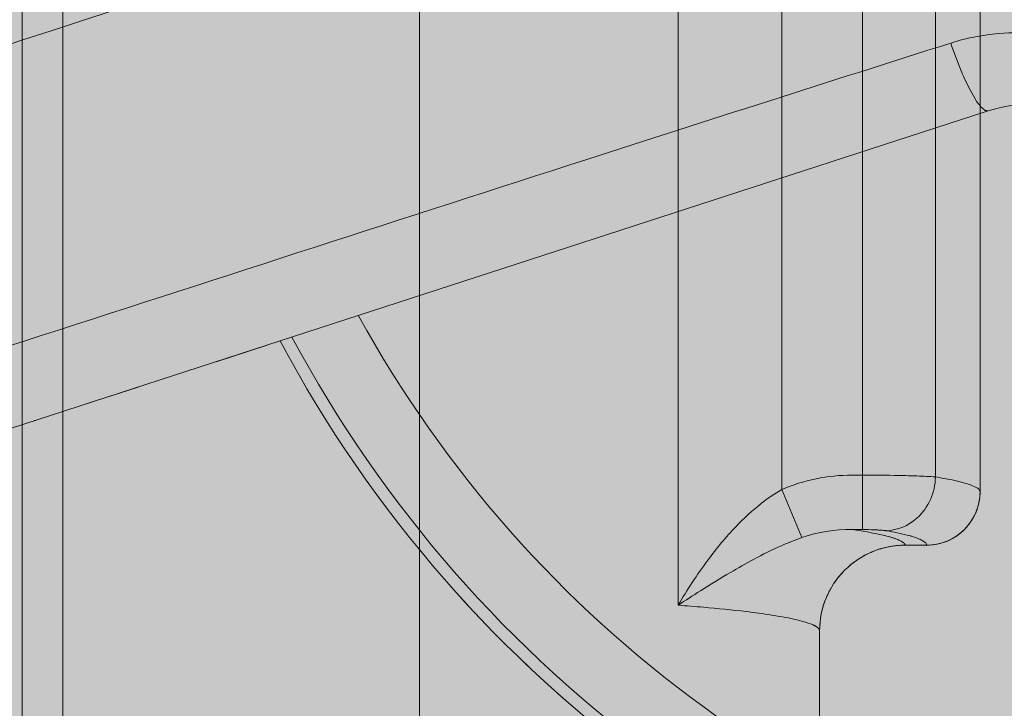
# Model space of a CAD drawing. Units: millimetres. Extents: x -6413 to 35587, y 11952 to 41652.
# Drawn here: x 2932 to 3049, y 34683 to 34765 of the extents above; entities that cross this region are included whole.
import ezdxf

# ---------------------------------------------------------------- set-up
doc = ezdxf.new("R2010")
doc.units = ezdxf.units.MM
for name, pattern in [('CENTER2', [1.125, 0.75, -0.125, 0.125, -0.125]), ('DIVIDE2', [15.875, 6.35, -3.175, 0, -3.175, 0, -3.175]), ('HIDDEN2', [0.1875, 0.125, -0.0625])]:
    doc.linetypes.add(name, pattern=pattern)
doc.layers.add('1-Default', color=7, linetype='Continuous', lineweight=0)
doc.layers.add('701-F-Medical-Equipment-Product-Centerline', color=7, linetype='CENTER2', lineweight=13)
for name, color, linetype, lineweight, true_color in [('700-F-Medical-Equipment-General', 7, 'Continuous', 13, 0x8a4500), ('702-F-Medical-Equipment-Outline', 7, 'DIVIDE2', 13, 0x8a4500), ('704-F-Medical-Equipment-Movement', 7, 'HIDDEN2', 13, 0x8a4500)]:
    doc.layers.add(name, color=color, linetype=linetype, lineweight=lineweight, true_color=true_color)

# ---------------------------------------------------------------- blocks, each defined once
blk = doc.blocks.new('B7280172-1(Medrad Vistron injector base)')
at = {"layer": '700-F-Medical-Equipment-General', "true_color": 0xffdeb5}
h = blk.add_hatch(color=254, dxfattribs=at)
edge = h.paths.add_edge_path()
edge.add_line((78.3147448109994, -304.27221212324), (78.3147448109994, -148.5516741404936))
edge.add_arc((51.96958877431882, -1.35720753746682e-07), 150.8697023799588, 280.0566565358714, 331.9433434635898)
edge.add_line((185.1095254076499, -70.96072426879255), (315.0039399270645, -113.1659779741422))
edge.add_line((315.0039399270645, -113.1659779741422), (315.0039399270645, -122.5622387712938))
edge.add_line((315.0039399270645, -122.5622387712938), (318.7417627995092, -145.3246216604202))
edge.add_arc((320.3057159535672, -145.0678040898433), 1.584898966068524, 189.3253448545975, 270.0000000010603)
edge.add_line((320.3057159535965, -146.6527030559118), (324.8937094754219, -146.6527030559118))
edge.add_line((324.8937094754219, -146.6527030559118), (324.8937094754219, -153.9514297275273))
edge.add_line((324.8937094754219, -153.9514297275273), (357.859607971066, -153.9512943339723))
edge.add_line((357.859607971066, -153.9512943339723), (357.859607971066, -146.6527030559118))
edge.add_line((357.859607971066, -146.6527030559118), (363.2134659971962, -146.6527030559446))
edge.add_arc((363.2134660112712, -145.0678041149297), 1.58489894101487, 269.9999994911718, 352.5634361350831)
edge.add_line((364.7850340000477, -145.272935072815), (367.7493775194307, -122.5622387712938))
edge.add_line((367.7493775194307, -122.5622387712938), (367.7493775194307, -111.1509662156095))
edge.add_line((367.7493775194307, -111.1509662156095), (364.7259865971464, -88.00277925479895))
edge.add_arc((342.6341096449609, -90.07215106847589), 22.1885855108825, 5.351347354493323, 72.00000000669857)
edge.add_line((349.4907596464982, -68.96955223017721), (201.3917272780782, -20.84925962336274))
edge.add_arc((51.96958877432277, -1.357148491365479e-07), 150.8697023799634, 352.0566565363226, 403.9433434688837)
edge.add_line((160.5997509021363, 104.6955344983071), (225.2251534811876, 193.6447702071964))
edge.add_line((225.2251534811876, 193.6447702071964), (241.0017063504092, 193.6447702071964))
edge.add_line((241.0017063504092, 193.6447702071964), (241.0017063504092, 196.4185303399026))
edge.add_line((241.0017063504092, 196.4185303399026), (243.8545244897105, 193.5657122012708))
edge.add_line((243.8545244897105, 193.5657122012708), (252.6698018571951, 193.5657122012672))
edge.add_arc((252.6698018654168, 195.1506111508969), 1.584898949629689, 269.9999997027792, 352.5634358483938)
edge.add_line((254.2413698617092, 194.9454801840329), (257.2057133794297, 217.6561764855578))
edge.add_line((257.2057133794297, 217.6561764855578), (257.2057133794297, 229.0674490415695))
edge.add_line((257.2057133794297, 229.0674490415695), (255.8906725848356, 239.1423583795076))
edge.add_arc((234.1790438467767, 243.7182194487848), 22.18858551112776, 348.0987283779011, 413.2173483645419)
edge.add_arc((51.96951675502646, -9.880020536456868e-05), 326.489309159816, 53.21734864030772, 54.78265126662891)
edge.add_arc((227.4535714741136, 248.6045611455331), 22.18858552053874, 54.78265159894043, 144.000000052909)
edge.add_line((209.5026286948123, 261.6466844671595), (117.9723929971151, 135.6661228683297))
edge.add_arc((51.96958879564782, -6.344467351482308e-08), 150.8697023056536, 64.05665653429007, 115.9433434657131)
edge.add_line((-14.03321540582692, 135.6661228683261), (-105.5634511035241, 261.6466844671595))
edge.add_arc((-123.5143938767103, 248.6045611501681), 22.18858551286704, 35.99999994668963, 125.2173484524586)
edge.add_arc((51.96960619396415, -2.405308867992062e-05), 326.489216575124, 125.2173484659668, 126.7826515340336)
edge.add_arc((-130.2398662554639, 243.7182194487755), 22.18858551115002, 126.7826516354948, 191.9012716220623)
edge.add_line((-151.9514949935474, 239.1423583795076), (-153.2665357881415, 229.0674490415695))
edge.add_line((-153.2665357881415, 229.0674490415695), (-153.2665357881415, 217.6561764855578))
edge.add_line((-153.2665357881415, 217.6561764855578), (-150.3021922704211, 194.9454801840329))
edge.add_arc((-148.730624267706, 195.1506111581787), 1.584898956940696, 187.4365643825894, 270.0000000650392)
edge.add_line((-148.730624265907, 193.5657122012381), (-139.9153468984223, 193.5657122012708))
edge.add_line((-139.9153468984223, 193.5657122012708), (-137.0625287591211, 196.4185303399026))
edge.add_line((-137.0625287591211, 196.4185303399026), (-137.0625287591211, 193.6447702071964))
edge.add_line((-137.0625287591211, 193.6447702071964), (-121.2859758898994, 193.6447702071964))
edge.add_line((-121.2859758898994, 193.6447702071964), (-56.66057331084812, 104.6955344983071))
edge.add_arc((51.96958881705444, -1.357481167474361e-07), 150.8697023800506, 136.0566565311307, 187.94334346366)
edge.add_line((-97.45254968679365, -20.84925962336274), (-245.55158205521, -68.96955223017721))
edge.add_arc((-238.6949320536763, -90.07215106847305), 22.18858551087873, 107.999999993295, 174.6486526455131)
edge.add_line((-260.7868090058582, -88.00277925479895), (-263.8101999281425, -111.1509662156095))
edge.add_line((-263.8101999281425, -111.1509662156095), (-263.8101999281425, -122.5622387712938))
edge.add_line((-263.8101999281425, -122.5622387712938), (-260.8458564087596, -145.272935072815))
edge.add_arc((-259.2742884021865, -145.0678040946592), 1.584898961285325, 187.4365645082827, 269.9999998654624)
edge.add_line((-259.274288405908, -146.6527030559446), (-253.9204303797778, -146.6527030559118))
edge.add_line((-253.9204303797778, -146.6527030559118), (-253.9204303797778, -153.9512943339723))
edge.add_line((-253.9204303797778, -153.9512943339723), (-220.9545318841338, -153.9514297275273))
edge.add_line((-220.9545318841338, -153.9514297275273), (-220.9545318841338, -146.6527030559118))
edge.add_line((-220.9545318841338, -146.6527030559118), (-216.3665383623083, -146.6527030559118))
edge.add_arc((-216.3665383622587, -145.0678040898758), 1.584898966036036, 269.9999999982061, 350.6746551464)
edge.add_line((-214.8025852082283, -145.3246216604202), (-211.0647623357763, -122.5622387712938))
edge.add_line((-211.0647623357763, -122.5622387712938), (-211.0647623357763, -113.1659779741422))
edge.add_line((-211.0647623357763, -113.1659779741422), (-81.17034781636175, -70.96072426879255))
edge.add_arc((51.96958881697201, -1.357101382382098e-07), 150.8697023799661, 208.0566565364133, 259.9433434641281)
edge.add_line((25.62443278028877, -148.5516741404899), (25.62443278028877, -304.27221212324))
edge.add_arc((47.81301830936373, -304.2722121221171), 22.18858552907496, 180.0000000028997, 199.3349160232332)
edge.add_line((26.87588318220878, -311.6186194378279), (25.59687002245482, -321.4175104586029))
edge.add_line((25.59687002245482, -321.4175104586029), (25.59687002245482, -332.8287830142872))
edge.add_line((25.59687002245482, -332.8287830142872), (28.56121354050265, -355.5394793161395))
edge.add_arc((30.13278156942299, -355.3343483121121), 1.584898986793114, 187.4365653311384, 269.9999998394533)
edge.add_line((30.132781564982, -356.9192472989052), (38.94805891217402, -356.9192472989052))
edge.add_line((38.94805891217402, -356.9192472989052), (41.80087705178448, -354.0664291599387))
edge.add_line((41.80087705178448, -354.0664291599387), (41.80087705178448, -356.8401892923139))
edge.add_line((41.80087705178448, -356.8401892923139), (51.96958881795945, -356.8401892923139))
edge.add_line((51.96958881795945, -356.8401892923139), (62.13830053950005, -356.8401892923139))
edge.add_line((62.13830053950005, -356.8401892923139), (62.13830053950005, -354.0664291599387))
edge.add_line((62.13830053950005, -354.0664291599387), (64.99111867911415, -356.9192472989052))
edge.add_line((64.99111867911415, -356.9192472989052), (73.80639602630617, -356.9192472989052))
edge.add_arc((73.80639602642948, -355.3343483329259), 1.584898965979392, 269.9999999955423, 352.5634353532109)
edge.add_line((75.37796403716129, -355.5394793154883), (78.34230756883335, -332.8287830142872))
edge.add_line((78.34230756883335, -332.8287830142872), (78.34230756883335, -321.4175104586029))
edge.add_line((78.34230756883335, -321.4175104586029), (77.06329440907939, -311.6186194378279))
edge.add_arc((56.12615928555166, -304.2722121232404), 22.18858552528039, 340.6650839764029, 360.000000000001)
at = {"layer": '700-F-Medical-Equipment-General'}
for p, q in [((2.786579015308234, -43.681465112757), (-81.17034781635812, -70.96072426879255)), ((-81.17034781636175, -70.96072426879255), (-211.0647623380682, -113.1659779670881))]:
    blk.add_line(p, q, dxfattribs=at)
for points in [[(-184.5992600755999, -59.03098704605509, 0.0007584895095754697), (-34.05489657818543, -9.870049632430892, 0.0005647010938453092), (-12.57747491540067, -2.759111379458773)], [(-1.663195474378881, -35.64177185254812, -0.1740858082633603), (16.58799123287463, -36.41554181196261, -0.1896729274381714), (32.16575322469362, -51.04389924751376, -0.1070018081075682), (34.64569136841601, -62.02172229135249)], [(-1.663195474378881, -35.64177185254812, 0.001141770167938379), (-44.81067470569906, -49.4485279185028, 0.0005189500148753092), (-174.116173816692, -91.29460904875305)], [(2.786579015308234, -43.681465112757, -0.1633001169040526), (2.540034034194832, -43.67533997693681, -0.04267648516117156), (2.435362018364685, -43.63070341037746, -0.0497614113292645), (2.234111088942882, -43.49574310602839, -0.05859045513965585), (1.69786978061893, -42.94502768825259, -0.0220986846688562), (1.450217505556793, -42.59358074338888, -0.03544054543912695), (-0.07269573767916881, -39.74926883559237, -0.006965306589386952), (-0.423725272732554, -38.94172767384953, -0.01796258346812577), (-1.663195474378881, -35.64177185254812)]]:
    blk.add_lwpolyline(points, format="xyb", dxfattribs=at)
for centre, major_axis, start_param, end_param in [((8.177864962257445, -60.27413712308407), (-17.44656781870998, 2.136517780318525e-15), 3.141592653589793, 5.026548245743669), ((51.96958881696992, -1.357111614197493e-07), (-141.2617061406748, 1.729899828916599e-14), 0.5021317712351037, 1.382823833488634), ((51.96958881696992, -1.357111614197493e-07), (-150.8697023799638, 1.847559961337947e-14), 0.4896810336616138, 1.395274558501728), ((51.96958881696992, -1.357111614197493e-07), (-149.4139170838909, 1.829732322104227e-14), 0.4914092427213121, 1.393546349442855)]:
    blk.add_ellipse(centre, major_axis=major_axis, ratio=1, start_param=start_param, end_param=end_param, dxfattribs=at)
at = {"layer": '702-F-Medical-Equipment-Outline'}
blk.add_lwpolyline([(-97.45254968679365, -20.84925962336274), (-245.55158205521, -68.96955223017721, 0.2992947032510702), (-260.7868090058582, -88.00277925479895), (-263.8101999281425, -111.1509662156095), (-263.8101999281425, -122.5622387712938), (-260.8458564087596, -145.272935072815, 0.3766893798707897), (-259.274288405908, -146.6527030559446), (-253.9204303797778, -146.6527030559118), (-253.9204303797778, -153.9512943339723), (-220.9545318841338, -153.9514297275273), (-220.9545318841338, -146.6527030559118), (-216.3665383623083, -146.6527030559118, 0.3673075277840605), (-214.8025852082283, -145.3246216604202), (-211.0647623357763, -122.5622387712938), (-211.0647623357763, -113.1659779741422), (-81.17034781636175, -70.96072426879255, 0.230347476242799), (25.62443278028877, -148.5516741404899), (25.62443278028877, -304.27221212324, 0.08456520874415563), (26.87588318220878, -311.6186194378279)], format="xyb", dxfattribs=at)
blk = doc.blocks.new('B7280172-1(Medrad Vistron injector head)')
at = {"layer": '700-F-Medical-Equipment-General', "true_color": 0xffdeb5}
h = blk.add_hatch(color=254, dxfattribs=at)
edge = h.paths.add_edge_path()
edge.add_arc((-31.10770874787855, -150.9519205149015), 0.5416202496486455, 157.6224115551128, 180.0379254808764)
edge.add_line((-31.64932887887335, -150.9522790265946), (-31.64932887887335, -152.0170919722186))
edge.add_arc((-31.77727438599298, -151.9044769599385), 0.170447040992066, 275.6840907572166, 318.6464272518353, ccw=False)
edge.add_arc((-32.42273029430749, -149.265194398824), 2.885924929857638, 275.5810499657655, 283.26799953613323, ccw=False)
edge.add_arc((-34.89475405073038, -127.0008776853576), 25.28683488236396, 272.7445713382466, 276.24952597719675, ccw=False)
edge.add_arc((-43.55110153043659, 38.17152168048707), 190.6856914634501, 271.1069788462084, 272.9661363590161, ccw=False)
edge.add_arc((-56.46712473745465, 565.6504942762637), 718.3209079503839, 270.66614533601927, 271.32418557969834, ccw=False)
edge.add_arc((-64.40066174620642, 1260.840041152415), 1413.555714152228, 269.15532074290195, 270.6600901265725, ccw=False)
edge.add_arc((-78.86560414270845, 264.1982580119354), 416.8090559802782, 267.98978534374305, 269.1238385595208, ccw=False)
edge.add_arc((-91.2481795500388, -81.86157042680601), 70.5282394104537, 265.6682018163652, 268.18149425169054, ccw=False)
edge.add_arc((-96.51087928725349, -148.2018357789273), 3.987021766160135, 255.17676712043482, 269.0737930681654, ccw=False)
edge.add_arc((-97.45318037187623, -151.9044769563758), 0.1704470359662444, 221.353575830615, 242.8684989528286, ccw=False)
edge.add_line((-97.58112586916468, -152.0170919722186), (-97.58112586916468, -150.9522790265946))
edge.add_arc((-98.12326092915448, -150.9520220570238), 0.5421351208910081, 359.9728420612227, 382.3629942322106)
edge.add_arc((-93.13532515344119, -57.78465677897115), 93.06930200289196, 266.2536358030482, 267.2368826988208, ccw=False)
edge.add_arc((-96.74840608454734, -114.1743498319237), 36.56411730516486, 264.88258212836325, 266.1296367567649, ccw=False)
edge.add_arc((-98.5429576181597, -133.8414573797202), 16.81536683850712, 261.60599682779673, 264.9955347523651, ccw=False)
edge.add_arc((-99.85722457096273, -142.7109296650341), 7.84905359694454, 251.4794336075842, 261.6456124440639, ccw=False)
edge.add_arc((-100.3233911274567, -144.0969285022679), 6.38676081035196, 180.0908262518045, 251.4952943423663, ccw=False)
edge.add_line((-106.710143913122, -144.1070529007411), (-106.710143913122, -135.4022852511735))
edge.add_line((-106.710143913122, -135.4022852511735), (-106.8893284816113, -135.3857491768613))
edge.add_line((-106.8893284816113, -135.3857491768613), (-107.9699383812294, -135.2472119664999))
edge.add_line((-107.9699383812294, -135.2472119664999), (-108.6484082422357, -135.0677241659359))
edge.add_arc((-107.4689502429372, -130.6526357444953), 4.569915419485211, 180.7139073028373, 255.0431296892472, ccw=False)
edge.add_line((-112.0385109217932, -130.7095755680093), (-112.0391425487069, -130.6340276895498))
edge.add_line((-112.0391425487069, -130.6340276895498), (-112.0391425487105, -128.85043703884))
edge.add_line((-112.0391425487105, -128.85043703884), (-165.0843339336752, -129.9744925163068))
edge.add_line((-165.0843339336752, -129.9744925163068), (-165.2229039164376, -129.9498750579005))
edge.add_line((-165.2229039164376, -129.9498750579005), (-200.7479163978132, -129.9500036277714))
edge.add_line((-200.7479163978132, -129.9500036277714), (-200.847838457179, -129.9490089980027))
edge.add_arc((-200.7503825229689, -125.3944147923392), 4.555636732376273, 181.3788386642374, 268.7742131286694, ccw=False)
edge.add_line((-205.3047001491141, -125.5040368592745), (-205.3060783662659, -125.3926450679792))
edge.add_line((-205.3060783662659, -125.3926450679792), (-205.3060783662659, 154.2068797906832))
edge.add_arc((-200.7505271126545, 154.208559018479), 4.55555156310251, 89.96601304534681, 180.0211198723991, ccw=False)
edge.add_line((-200.7478248313237, 158.7641097801061), (-165.2229039164376, 158.7641097801061))
edge.add_line((-165.2229039164376, 158.7641097801061), (-112.505514298784, 159.881218975017))
edge.add_line((-112.505514298784, 159.881218975017), (-107.4743446238754, 159.881218975017))
edge.add_arc((-107.1829417161904, 159.7193642904344), 0.3333355569521469, 117.54989483950399, 150.9507780082248, ccw=False)
edge.add_arc((-107.1167041080689, 159.598604377003), 0.4710473466001044, 105.86628752625231, 117.89933434630791, ccw=False)
edge.add_arc((-107.0484144581557, 159.3603209994729), 0.7189228217411047, 97.50174365153322, 105.90955468980681, ccw=False)
edge.add_arc((-106.9775596926829, 158.8149450511302), 1.268881735823764, 89.7454595952363, 97.45866669196351, ccw=False)
edge.add_arc((-106.9712687050914, 155.6663768263533), 4.417437487434298, 86.0907673133346, 90.00848148502149, ccw=False)
edge.add_arc((-106.3316380348403, 167.7414900180011), 7.675420148295667, 267.4725770996836, 274.1238766368293)
edge.add_arc((-106.5530922626778, 171.0313869189707), 10.97273588183168, 274.0418663458316, 276.1644569527019)
edge.add_arc((-113.4304557387724, 230.7742085354291), 71.10987374092332, 276.5046859820802, 277.1363845418437)
edge.add_arc((-102.5204249896515, 142.4992760339156), 17.83714287569797, 93.46350028088312, 96.6833887627875, ccw=False)
edge.add_arc((-101.8974036319205, 133.1612192117424), 27.19584330382334, 92.27788685968721, 93.58515960526142, ccw=False)
edge.add_arc((-101.221714478013, 116.0042441534309), 44.36611764354945, 91.18594532708528, 92.26914576856802, ccw=False)
edge.add_arc((-99.13488731350864, 12.29510186139996), 148.0962480795942, 90.6768988547791, 91.16269143830868, ccw=False)
edge.add_line((-100.8844725297713, 160.3810149214332), (-99.02417616827006, 160.4228163702719))
edge.add_line((-99.02417616827006, 160.4228163702719), (-98.49943756909124, 170.4331707123856))
edge.add_arc((-95.42427487609338, 170.2657335764521), 3.079717646618839, 110.9216651089302, 176.8834241499891, ccw=False)
edge.add_arc((-95.1795229033303, 169.6652695384785), 3.728018605095476, 101.24572065611733, 111.1398268239283, ccw=False)
edge.add_arc((-94.67566071348826, 167.2107139807486), 6.233727341085771, 96.95107906279583, 101.38825632321237, ccw=False)
edge.add_arc((-93.76929249447555, 160.219259435762), 13.28359204873375, 95.10003263795483, 97.18221787395879, ccw=False)
edge.add_arc((-92.36927266529828, 144.8813195355105), 28.68528060907029, 93.87636807669361, 95.1619779718605, ccw=False)
edge.add_arc((-89.96984791621237, 108.909362280703), 64.73716421064069, 92.70350716942608, 93.84282015531602, ccw=False)
edge.add_arc((-86.35167594182214, 33.86696354625559), 139.8667203261913, 91.94306235286598, 92.7340566888451, ccw=False)
edge.add_arc((-83.46374346826924, -43.642133228462), 217.4293230673446, 91.67189037800841, 92.01110774440758, ccw=False)
edge.add_line((-89.80742900422774, 173.6946289249863), (-89.53155486903051, 181.5928394567018))
edge.add_arc((-83.16236263781965, 181.3622913172995), 6.373363485844709, 102.82601543022957, 177.9269473759664, ccw=False)
edge.add_arc((-82.85008109519966, 180.2404551582548), 7.536736094403079, 97.86844550069628, 103.2475756419069, ccw=False)
edge.add_line((-83.88185289587273, 187.7062329414475), (-83.79203425290689, 187.7189385776037))
edge.add_arc((-64.6216774368919, 51.87608731503096), 137.1888582196047, 90.0000000986829, 98.03262673780841, ccw=False)
edge.add_arc((-64.62167731823908, 51.87609600519642), 137.1888495294392, 81.92948754071227, 90.00000014823729, ccw=False)
edge.add_arc((-46.10729635439957, 181.3497192627913), 6.400115206876944, 2.1770097664295918, 83.3082230686228, ccw=False)
edge.add_line((-39.71180049929899, 181.5928394567054), (-39.43592707590506, 173.6946343529671))
edge.add_arc((-45.28103269902101, -28.13215508112495), 201.9114117453957, 87.61056875906041, 88.34112062235329, ccw=False)
edge.add_arc((-40.87733953500993, 78.19394064374835), 95.49417234801051, 86.81852355383069, 87.59076018676097, ccw=False)
edge.add_arc((-37.93813948581491, 130.3840781947839), 43.22136743933353, 85.58948962007918, 86.86914264439258, ccw=False)
edge.add_arc((-35.94797999065657, 155.8153527215656), 17.71237942324804, 83.0796898598619, 85.68184912856219, ccw=False)
edge.add_arc((-34.64821591811733, 166.7118115660377), 6.738735597918153, 78.78340818842838, 82.88748532483112, ccw=False)
edge.add_arc((-34.04640177512927, 169.7379206834558), 3.653365050164122, 66.18636632973642, 78.80983215629072, ccw=False)
edge.add_arc((-33.8163817762435, 170.2664228290562), 3.076985516933856, 3.1064925024850254, 66.13138511958022, ccw=False)
edge.add_line((-30.74391777892379, 170.4331707123856), (-30.21917319805652, 160.4227018960519))
edge.add_arc((-26.20253171276177, 298.4677447856807), 138.103465833486, 268.3333578113683, 269.2142913610468)
edge.add_arc((-28.68996663900203, 86.76611018326402), 73.6135476629977, 88.28023645961213, 89.53793550853192, ccw=False)
edge.add_arc((-27.24531066837226, 135.4089628617949), 24.94925470154326, 85.81899264775569, 88.24391322757782, ccw=False)
edge.add_arc((-26.60414627603154, 144.4760799292633), 15.85953691277749, 82.0771824391648, 85.74094498682211, ccw=False)
edge.add_arc((-22.05958722715168, 176.6533041364601), 16.63709237251251, 261.8502201884737, 264.4639616398334)
edge.add_arc((-22.97961809411828, 167.2238846096442), 7.162899850960082, 264.5124854674833, 271.1237941452932)
edge.add_arc((-22.33547752305952, 155.7474546851881), 4.344203045118194, 87.5905089369931, 96.65771589717099, ccw=False)
edge.add_arc((-22.19770202190816, 159.2519352461603), 0.8370845816845733, 77.44907596760561, 86.92801583195052, ccw=False)
edge.add_arc((-22.07938825896353, 159.7094928871725), 0.3651038497316404, 30.875587024267816, 79.96953553708352, ccw=False)
edge.add_arc((-21.78916284117854, 155.6352585378125), 4.261659543193378, 76.13112861308628, 89.68893035386287, ccw=False)
edge.add_arc((-21.77587914779043, 155.31357562904), 4.571666329960313, 0.0015995696268760184, 77.25920392715119, ccw=False)
edge.add_line((-17.20421281961171, 155.3137032597078), (-17.20421281961535, 104.9500590971511))
edge.add_arc((-5.527563458319459, 105.5234500098411), 11.69071928691332, 182.8112953930005, 188.6951134468229)
edge.add_arc((-7.114939454404264, 105.4680573218864), 10.11490921282792, 189.7443367446084, 270.0547568927682)
edge.add_line((-7.105272757842613, 95.35315272823209), (-4.546841161954944, 95.35315241824355))
edge.add_arc((-4.542527431797305, 89.02659299470236), 6.326560894187758, 0.5560711569769978, 90.03906680980009, ccw=False)
edge.add_arc((-4.531565895185969, 88.45527978265314), 6.346917193803865, 0.010819209523504014, 5.721220430614721, ccw=False)
edge.add_line((1.815351185461623, 88.45647827627909), (1.815351185461623, 74.51998543727314))
edge.add_line((1.815351185461623, 74.51998543727314), (1.92241300394744, 74.08637556142276))
edge.add_line((1.92241300394744, 74.08637556142276), (1.92241300394744, 28.55143026782389))
edge.add_line((1.92241300394744, 28.55143026782389), (1.815351185461623, 28.48404564423254))
edge.add_line((1.815351185461623, 28.48404564423254), (1.815351185461623, 25.39222735193471))
edge.add_line((1.815351185461623, 25.39222735193471), (-3.637978807091713e-12, 25.39222735193471))
edge.add_line((-3.637978807091713e-12, 25.39222735193471), (-3.637978807091713e-12, -25.39222735193471))
edge.add_line((-3.637978807091713e-12, -25.39222735193471), (1.815351185461623, -25.39222735193471))
edge.add_line((1.815351185461623, -25.39222735193471), (1.815351185461623, -88.84535247918393))
edge.add_line((1.815351185461623, -88.84535247918393), (1.814560268987407, -88.94510317003005))
edge.add_arc((-4.523510920399572, -88.84979329523324), 6.338787768490995, 271.3978296685953, 359.1384694427843, ccw=False)
edge.add_arc((-4.589442644112815, -88.1017263096364), 7.088400749483904, 270.54052075569666, 271.7830984366023, ccw=False)
edge.add_line((-4.522572607067559, -95.18981163526769), (-7.067460548707459, -95.18981167604215))
edge.add_arc((-7.064054955379736, -105.3299729547986), 10.14016185064409, 90.01924290075036, 180.0508049816012)
edge.add_line((-17.20421281961171, -105.3389643791779), (-17.20421281961535, -130.6340276895498))
edge.add_line((-17.20421281961535, -130.6340276895498), (-17.20603424248839, -130.7095620218279))
edge.add_arc((-21.76982955996814, -130.6576018351039), 4.564091099096784, 284.73070710313664, 359.3476984462917, ccw=False)
edge.add_line((-20.60928933665127, -135.0716786299636), (-21.227090016695, -135.2420197522115))
edge.add_line((-21.227090016695, -135.2420197522115), (-22.3054246219217, -135.3810684253513))
edge.add_line((-22.3054246219217, -135.3810684253513), (-22.50331195444232, -135.3995624155577))
edge.add_line((-22.50331195444232, -135.3995624155577), (-22.52031083459951, -135.4010727801215))
edge.add_line((-22.52031083459951, -135.4010727801215), (-22.52031083459588, -144.1070529007411))
edge.add_arc((-28.90900259326673, -144.0969676181294), 6.388699719053504, 286.7388732438591, 359.9095521163529, ccw=False)
edge.add_arc((-29.3984302087024, -142.5752037269998), 7.987000452239562, 278.3940937204154, 286.9569920571304, ccw=False)
edge.add_arc((-30.24217026816126, -137.2809661610737), 13.34783622300524, 276.0976710803018, 278.659556818106, ccw=False)
edge.add_arc((-31.59650459526969, -124.7067100935893), 25.99481511599344, 274.36793471438375, 276.12189094168787, ccw=False)
edge.add_arc((-33.71392220249515, -97.32887879904371), 53.45439944141565, 273.11653701213885, 274.39595755663635, ccw=False)
edge.add_arc((-35.29438931974906, -71.80295068281079), 79.02872977090871, 272.67762307021826, 273.2545488636715, ccw=False)
edge.add_arc((-31.58063545690893, -151.2119968411863), 0.4671102431245862, 92.67762307021846, 93.4250946676998)
at = {"layer": '700-F-Medical-Equipment-General'}
for p, q in [((-106.9235779206392, -125.6989074345292), (-106.9235779206392, 158.5522588456624)), ((-64.62167767317806, 158.5522588456624), (-64.62167767317806, -121.0500152675122)), ((-111.7649708505378, 154.0792206569167), (-111.7649708505378, -121.127534587511)), ((-33.98944075366308, 103.436450762998), (-33.98944075366308, -102.3126916720139)), ((-12.11022689664605, -93.33668154841871), (-12.11022689664605, 94.01508204199854)), ((-21.70378423608418, -88.59588053718471), (-21.70378423608418, 89.52888199990048)), ((-3.475010543988901, -87.09802961819878), (-3.475010543988901, 87.78892595226353)), ((1.815351185461623, -25.39222735193471), (1.815351185461623, -88.84535247918393)), ((-13.37680122289385, -86.87988686371682), (-12.11022689664605, -86.87988686371682)), ((-19.29827361730713, -94.28778612280075), (-21.70378423608418, -88.59588053718471)), ((1.815351185461623, -88.84535247918393), (1.814560268987407, -88.94510317003005)), ((-13.37703679331753, -93.33668363808829), (-12.11022689664605, -93.33668154841871)), ((-7.252666475127626, -94.90968073824115), (-7.55456813372075, -94.71110422791753)), ((-4.522572607063921, -95.18981163526769), (-7.067460548707459, -95.18981167604215)), ((-5.074303171331849, -94.6046914841063), (-4.685198679137102, -94.86676297227677)), ((-17.20421281961535, -105.3389643791779), (-17.20421281961535, -130.6340276895498))]:
    blk.add_line(p, q, dxfattribs=at)
for points in [[(-13.37680122289385, -86.87988686371682), (-13.37680122289385, -86.87988686371682, 0.1015150327314232), (-21.70378423608418, -88.59588053718107)], [(-12.11022689664605, -86.87988686371682, -0.004851389362623972), (-7.790620476098411, -86.92010062117697, -0.004116179455329451), (-5.631520421786263, -86.97901753563565, -0.003703898478609959), (-4.552554770114511, -87.0258164885563, -0.008658899784461167), (-3.475010543988901, -87.09802961819514)], [(-9.309616191738314, -93.47302655723252, 0.1771430809873873), (-5.668882544152439, -91.97816311437055, 0.2070751938905335), (-3.475010543988901, -87.09802961819878)], [(-3.475010543988901, -87.09802961819878, -0.004278189837236422), (-2.488900893029495, -87.26522654016298, -0.007063881820194273), (-1.506934520435607, -87.45535074443978, -0.01437843252987311), (-0.2109241902362555, -87.76336131175412, -0.01875293150818433), (0.5841666100313887, -88.01037020320655, -0.02563485279771478), (1.281093269175472, -88.2979183278403, -0.01918978329284624), (1.429228895965934, -88.37659227275799, -0.0490279239047051), (1.631716342588334, -88.52189948222076)], [(-21.70378423608418, -88.59588053718471, 0.03595310633712096), (-24.11069740360836, -90.22482341104114, 0.03621876888132191), (-27.11760577874156, -92.96410813736293, 0.03173898110922643), (-30.47381585490439, -96.97438795956259, 0.02630174214421373), (-33.98944075366308, -102.3126916720139)], [(1.631716342588334, -88.52189948222076), (1.631716342588334, -88.52189948222076, -0.002520534475291423), (1.637981830652279, -88.52758438527235)], [(1.637981830652279, -88.52758438527235, -0.0696546118100243), (1.749154128046939, -88.66196400270564, -0.04552614811852496), (1.790546450989495, -88.74561156509299, -0.04793065044573818), (1.812125283850037, -88.82294431116316, -0.01539903372316591), (1.815351185461623, -88.84548754856223)], [(1.814560268987407, -88.94510317003005, -0.4027104233838008), (-4.368880566464213, -95.18669473265618, -0.005421821061840934), (-4.522572607067559, -95.18981163526769)], [(-13.37703632600824, -93.33670063802128), (-13.37703632600824, -93.33670063802128, 0.08665039265104928), (-19.29827361730713, -94.28778612280075)], [(-7.55456813372075, -94.71110422791753, 0.03078091598474565), (-8.065257973466942, -94.47613627596002, 0.01384664408614873), (-8.419226605987205, -94.34922988171093, 0.00864349728123411), (-8.779074899492116, -94.23818520250279, 0.01320804385479798), (-9.687238658323622, -94.00027783638507, 0.007337534343803865), (-10.41948930725266, -93.83969380610142, 0.0106317044678329), (-12.26439220508109, -93.50566048594192, 0.004461771375686987), (-13.37703679331753, -93.33668363808465)], [(-12.11022689664605, -93.33668154841871, -0.009313982025467692), (-10.70752332517804, -93.36182292978992, -0.005383127677412833), (-10.18208942842102, -93.38745465062675, -0.008449922023072884), (-9.657410452844488, -93.42777434812888, -0.01204436653086947), (-9.396183390977967, -93.45913276470674, -0.005587076305730739), (-9.309616191738314, -93.47302655723252)], [(-19.29827361730713, -94.28778612280075, 0.02133530747392749), (-21.73733134546274, -95.24913240686146, 0.01935995123267406), (-25.03129568125587, -96.8674138749775, 0.01039934975312501), (-27.77134530741023, -98.41295638795782, 0.008181726707587166), (-31.34675262375094, -100.6060391624778, 0.004145572036343399), (-33.98944075366308, -102.3126916720139)], [(-9.309616191738314, -93.47302655723252), (-9.309616191738314, -93.47302655723252, -0.01847540941717765), (-6.685546901870111, -94.02685566031505)], [(-6.685546901870111, -94.02685566031505, -0.008768063731290687), (-6.271101442631334, -94.13792125492546, -0.009205467391487756), (-5.962964989725151, -94.2327749672695, -0.02888531881585234), (-5.313820833653153, -94.48574220580485, -0.01406111741350516), (-5.074303171331849, -94.6046914841063)], [(-7.067460548707459, -95.18981167604215), (-7.067460548707459, -95.18981167604215, 0.4143749153898703), (-17.20421281961535, -105.3389643791779)], [(-7.067540782252763, -95.18981167604215, 0.04959848931701728), (-7.095887286475772, -95.11054995783707, 0.04524430854689498), (-7.144689119519171, -95.02781706614041, 0.05819565120353311), (-7.252666475127626, -94.90968073824115)], [(-4.685198679137102, -94.86676297227677, -0.0663385302257557), (-4.584742459504923, -94.9941818502557, -0.04037597346572736), (-4.549058730346587, -95.06760559840768, -0.04163630600158435), (-4.529513274854253, -95.1336144583911, -0.04053334045466221), (-4.522572607063921, -95.18981163526769)], [(-17.98761309139809, -104.6530085228624, 0.03175692932308765), (-19.18238607752937, -104.2336854326823, 0.01147138938203761), (-19.9194065821539, -104.0405906921478, 0.015320278272554), (-21.90647717135653, -103.6333272707234, 0.005044018272581249), (-22.9060140632937, -103.4687720053553, 0.008495543798195955), (-25.91770002074918, -103.0593150542882, 0.008569953555941319), (-30.95886641655306, -102.549738574402, 0.003585443373319764), (-33.98944075366308, -102.3126916720103)], [(-17.38022215305682, -105.0077079783914, 0.03646154236467064), (-17.49760410909221, -104.9088479326674, 0.02720358975139806), (-17.62721305443119, -104.8251422659669, 0.01593946193628887), (-17.74489380644445, -104.7625878548679, 0.007144336780177867), (-17.82535518084842, -104.7243491241934, 0.0044560745691641), (-17.90651960425021, -104.6880580316101, 0.002675839559305314), (-17.98761309139809, -104.6530085228624)], [(-17.37422077753581, -105.0136508070282), (-17.37422077753581, -105.0136508070282, 0.002594620322302458), (-17.38022215305682, -105.0077079783914)], [(-17.20421281961535, -105.3391000366682, 0.05552376839162857), (-17.22892335394863, -105.2381877513581, 0.06494896372408705), (-17.299542552817, -105.103036375127, 0.04443281955782643), (-17.37422077753581, -105.0136508070282)]]:
    blk.add_lwpolyline(points, format="xyb", dxfattribs=at)
at = {"layer": '701-F-Medical-Equipment-Product-Centerline'}
blk.add_line((-64.64075263918858, 0), (-64.65616028630029, -152.7156567151833), dxfattribs=at)
at = {"layer": '702-F-Medical-Equipment-Outline'}
blk.add_lwpolyline([(1.815351185461623, -25.39222735193471), (1.815351185461623, -88.84535247918393), (1.814560268987407, -88.94510317003005, -0.4027104233837248), (-4.368880566464213, -95.18669473265618, -0.005421821061839748), (-4.522572607067559, -95.18981163526769), (-7.067460548707459, -95.18981167604215, 0.4143749153898385), (-17.20421281961171, -105.3389643791779), (-17.20421281961535, -130.6340276895498)], format="xyb", dxfattribs=at)
at = {"layer": '704-F-Medical-Equipment-Movement'}
for p, q in [((1.815351185461623, -25.39222735193471), (1.815351185461623, -88.84535247918393)), ((1.815351185461623, -88.84535247918393), (1.814560268987407, -88.94510317003005)), ((-4.522572607063921, -95.18981163526769), (-7.067460548707459, -95.18981167604215)), ((-17.20421281961535, -105.3389643791779), (-17.20421281961535, -130.6340276895498))]:
    blk.add_line(p, q, dxfattribs=at)
for points in [[(1.814560268987407, -88.94510317003005, -0.4027104233838008), (-4.368880566464213, -95.18669473265618, -0.005421821061840934), (-4.522572607067559, -95.18981163526769)], [(-7.067460548707459, -95.18981167604215), (-7.067460548707459, -95.18981167604215, 0.4143749153898703), (-17.20421281961535, -105.3389643791779)]]:
    blk.add_lwpolyline(points, format="xyb", dxfattribs=at)
blk = doc.blocks.new('A7280172-1(Medrad Vistron injector)')
at = {"layer": '1-Default'}
for name, p in [('B7280172-1(Medrad Vistron injector base)', (-51.96958879564409, 1.317202986683697e-07)), ('B7280172-1(Medrad Vistron injector head)', (-51.96958879563317, 1.184780558105558e-07))]:
    blk.add_blockref(name, p, dxfattribs=at)

msp = doc.modelspace()

# ---------------------------------------------------------------- block references
at = {"layer": '1-Default'}
msp.add_blockref('A7280172-1(Medrad Vistron injector)', (3095.98179313913, 34797.78559681453), dxfattribs=at)

doc.saveas('drawing.dxf')
